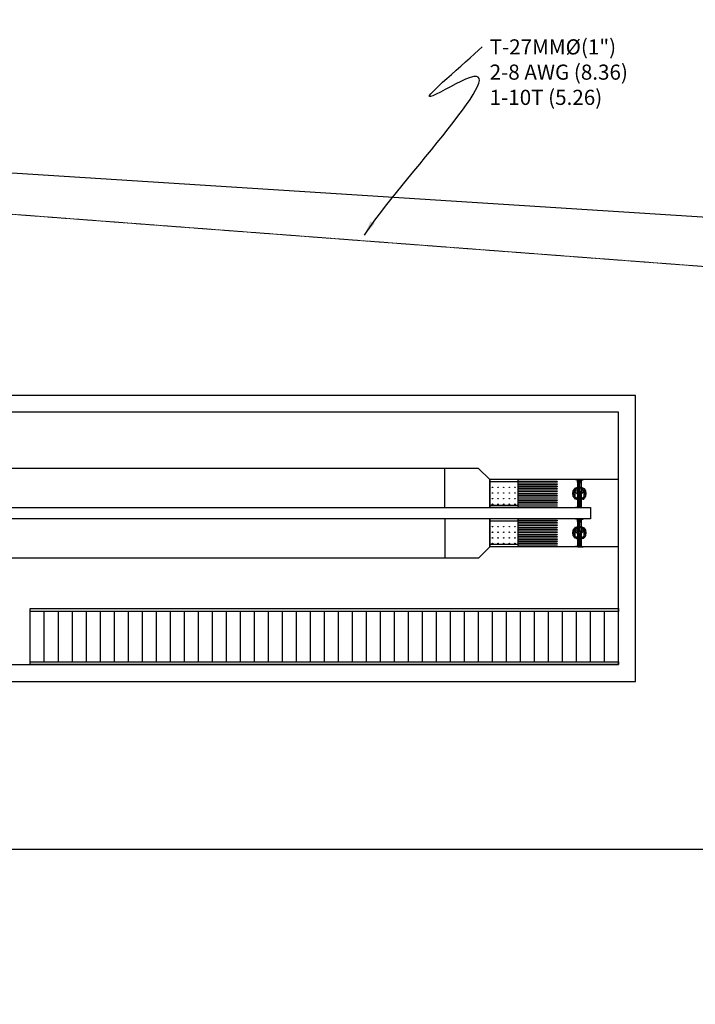
# Model space of a CAD drawing. Units: millimetres. Extents: x -3441813 to 539302, y 39762 to 1989510.
# Drawn here: x -955961 to -943901, y 1892260 to 1909822 of the extents above; entities that cross this region are included whole.
import ezdxf

# ---------------------------------------------------------------- set-up
doc = ezdxf.new("R2010")
doc.units = ezdxf.units.MM
doc.header["$LTSCALE"] = 0.5
doc.linetypes.add('HIDDEN', pattern=[9.525, 6.35, -3.175])
doc.linetypes.add('layout$0$HIDDEN', pattern=[0.375, 0.25, -0.125])
for name, color, linetype in [('DIM', 11, 'Continuous'), ('layout$0$1HECTAREA', 1, 'Continuous'), ('layout$0$ARQ', 4, 'Continuous'), ('layout$0$EQUIPO', 75, 'Continuous'), ('layout$0$HATCH', 8, 'Continuous'), ('layout$0$INS', 75, 'Continuous'), ('layout$0$L1', 1, 'Continuous'), ('layout$0$M', 5, 'Continuous'), ('layout$0$MUR1', 1, 'Continuous'), ('layout$0$PROY', 136, 'layout$0$HIDDEN'), ('layout$0$PUERTAS', 2, 'Continuous'), ('layout$0$VIALIDAD', 2, 'Continuous')]:
    doc.layers.add(name, color=color, linetype=linetype)
doc.layers.add('PVC', color=40, linetype='HIDDEN', lineweight=9)
doc.styles.add('DIM', font='romans.shx')
doc.dimstyles.new('ESC 150', dxfattribs={"dimscale": 1500, "dimtxt": 0.18, "dimasz": 0.18, "dimexe": 0.18, "dimexo": 0.0625, "dimgap": 0.09, "dimtad": 0, "dimdec": 3, "dimlfac": 0.001, "dimzin": 0, "dimdsep": 46, "dimtxsty": 'DIM', "dimcen": 0.09, "dimse1": 1, "dimse2": 1, "dimclrt": 3, "dimadec": 0, "dimazin": 0, "dimtfac": 1, "dimtdec": 3, "dimtofl": 0, "dimtmove": 2, "dimatfit": 3, "dimfxl": 0, "dimtolj": 1, "dimtzin": 0, "dimarcsym": 0})

msp = doc.modelspace()

# ---------------------------------------------------------------- hatches: boundary and pattern name
at = {"layer": 'layout$0$HATCH', "linetype": 'Continuous'}
h = msp.add_hatch(dxfattribs=at)
h.set_pattern_fill('STEEL', color=8, scale=1.000463, angle=90, style=0)
h.set_pattern_definition([(135, (-946550.8345, 1901473.493), (-2.246104, -2.246104), []), (135, (-946552.4227, 1901473.493), (-2.246104, -2.246104), [])])
h.paths.add_polyline_path([(-945985, 1901566, 0.414214), (-945979, 1901571), (-945979, 1901582), (-945983, 1901582), (-945983, 1901571, -0.414214), (-945985, 1901569), (-945993, 1901569, -0.414214), (-945995, 1901571), (-945995, 1901615, -0.414214), (-945993, 1901617), (-945950, 1901617, -0.414214), (-945948, 1901615), (-945948, 1901582), (-945944, 1901581), (-945944, 1901615, 0.414214), (-945950, 1901620), (-945993, 1901620, 0.414214), (-945998, 1901615), (-945998, 1901604), (-945998, 1901604), (-945998, 1901604), (-945998, 1901571, 0.414214), (-945993, 1901566)])
h.paths.add_polyline_path([(-945958, 1901569, -0.414214), (-945960, 1901571), (-945960, 1901582), (-945964, 1901582), (-945964, 1901571, 0.414214), (-945958, 1901566), (-945950, 1901566, 0.414214), (-945944, 1901571), (-945944, 1901581), (-945948, 1901582), (-945948, 1901571, -0.414214), (-945950, 1901569)], flags=17)
h = msp.add_hatch(dxfattribs=at)
h.set_pattern_fill('GRASS', color=8, scale=0.200093, angle=90, style=0)
h.set_pattern_definition([(180, (-946550.8345, 1901473.493), (-3.593764, -3.593764), [0.95294, -6.234587]), (135, (-946550.8345, 1901473.493), (-3.593767, -3.593767), [0.95294, -4.129412]), (225, (-946550.8345, 1901473.493), (3.593767, -3.593767), [0.95294, -4.129412])])
h.paths.add_polyline_path([(-945993, 1901617, 0.414214), (-945995, 1901615), (-945995, 1901571, 0.414214), (-945993, 1901569), (-945987, 1901569, 0.231702), (-945983, 1901571), (-945983, 1901582), (-945983, 1901585, 0.554495), (-945983, 1901607), (-945983, 1901610), (-945960, 1901610), (-945960, 1901607, 0.554495), (-945960, 1901585), (-945960, 1901582), (-945960, 1901571, 0.231702), (-945956, 1901569), (-945950, 1901569, 0.414214), (-945948, 1901571), (-945948, 1901582), (-945950, 1901583), (-945950, 1901583), (-945953, 1901585), (-945950, 1901584), (-945950, 1901583), (-945948, 1901582), (-945948, 1901615, 0.414214), (-945950, 1901617)])
h = msp.add_hatch(dxfattribs=at)
h.set_pattern_fill('STEEL', color=8, scale=1.000463, angle=90, style=0)
h.set_pattern_definition([(225, (-946550.8345, 1901265.6955), (-2.246104, 2.246104), []), (225, (-946552.4227, 1901265.6955), (-2.246104, 2.246104), [])])
h.paths.add_polyline_path([(-945985, 1901173, -0.414214), (-945979, 1901168), (-945979, 1901157), (-945983, 1901157), (-945983, 1901168, 0.414214), (-945985, 1901170), (-945993, 1901170, 0.414214), (-945995, 1901168), (-945995, 1901124, 0.414214), (-945993, 1901122), (-945950, 1901122, 0.414214), (-945948, 1901124), (-945948, 1901157), (-945944, 1901158), (-945944, 1901124, -0.414214), (-945950, 1901119), (-945993, 1901119, -0.414214), (-945998, 1901124), (-945998, 1901135), (-945998, 1901135), (-945998, 1901135), (-945998, 1901168, -0.414214), (-945993, 1901173)])
h.paths.add_polyline_path([(-945958, 1901170, 0.414214), (-945960, 1901168), (-945960, 1901157), (-945964, 1901157), (-945964, 1901168, -0.414214), (-945958, 1901173), (-945950, 1901173, -0.414214), (-945944, 1901168), (-945944, 1901158), (-945948, 1901157), (-945948, 1901168, 0.414214), (-945950, 1901170)], flags=17)
h = msp.add_hatch(dxfattribs=at)
h.set_pattern_fill('GRASS', color=8, scale=0.200093, angle=90, style=0)
h.set_pattern_definition([(180, (-946550.8345, 1901265.6955), (-3.593764, 3.593764), [0.95294, -6.234587]), (225, (-946550.8345, 1901265.6955), (-3.593767, 3.593767), [0.95294, -4.129412]), (135, (-946550.8345, 1901265.6955), (3.593767, 3.593767), [0.95294, -4.129412])])
h.paths.add_polyline_path([(-945993, 1901122, -0.414214), (-945995, 1901124), (-945995, 1901168, -0.414214), (-945993, 1901170), (-945987, 1901170, -0.231702), (-945983, 1901168), (-945983, 1901157), (-945983, 1901154, -0.554495), (-945983, 1901132), (-945983, 1901129), (-945960, 1901129), (-945960, 1901132, -0.554495), (-945960, 1901154), (-945960, 1901157), (-945960, 1901168, -0.231702), (-945956, 1901170), (-945950, 1901170, -0.414214), (-945948, 1901168), (-945948, 1901157), (-945950, 1901156), (-945950, 1901157), (-945953, 1901154), (-945950, 1901155), (-945950, 1901156), (-945948, 1901157), (-945948, 1901124, -0.414214), (-945950, 1901122)])
h = msp.add_hatch(dxfattribs=at)
h.set_pattern_fill('STEEL', color=8, scale=1.000463, angle=90, style=0)
h.set_pattern_definition([(135, (-946550.8345, 1900773.493), (-2.246104, -2.246104), []), (135, (-946552.4227, 1900773.493), (-2.246104, -2.246104), [])])
h.paths.add_polyline_path([(-945985, 1900866, 0.414214), (-945979, 1900871), (-945979, 1900882), (-945983, 1900882), (-945983, 1900871, -0.414214), (-945985, 1900869), (-945993, 1900869, -0.414214), (-945995, 1900871), (-945995, 1900915, -0.414214), (-945993, 1900917), (-945950, 1900917, -0.414214), (-945948, 1900915), (-945948, 1900882), (-945944, 1900881), (-945944, 1900915, 0.414214), (-945950, 1900920), (-945993, 1900920, 0.414214), (-945998, 1900915), (-945998, 1900904), (-945998, 1900904), (-945998, 1900904), (-945998, 1900871, 0.414214), (-945993, 1900866)])
h.paths.add_polyline_path([(-945958, 1900869, -0.414214), (-945960, 1900871), (-945960, 1900882), (-945964, 1900882), (-945964, 1900871, 0.414214), (-945958, 1900866), (-945950, 1900866, 0.414214), (-945944, 1900871), (-945944, 1900881), (-945948, 1900882), (-945948, 1900871, -0.414214), (-945950, 1900869)], flags=17)
h = msp.add_hatch(dxfattribs=at)
h.set_pattern_fill('GRASS', color=8, scale=0.200093, angle=90, style=0)
h.set_pattern_definition([(180, (-946550.8345, 1900773.493), (-3.593764, -3.593764), [0.95294, -6.234587]), (135, (-946550.8345, 1900773.493), (-3.593767, -3.593767), [0.95294, -4.129412]), (225, (-946550.8345, 1900773.493), (3.593767, -3.593767), [0.95294, -4.129412])])
h.paths.add_polyline_path([(-945993, 1900917, 0.414214), (-945995, 1900915), (-945995, 1900871, 0.414214), (-945993, 1900869), (-945987, 1900869, 0.231702), (-945983, 1900871), (-945983, 1900882), (-945983, 1900885, 0.554495), (-945983, 1900907), (-945983, 1900910), (-945960, 1900910), (-945960, 1900907, 0.554495), (-945960, 1900885), (-945960, 1900882), (-945960, 1900871, 0.231702), (-945956, 1900869), (-945950, 1900869, 0.414214), (-945948, 1900871), (-945948, 1900882), (-945950, 1900883), (-945950, 1900883), (-945953, 1900885), (-945950, 1900884), (-945950, 1900883), (-945948, 1900882), (-945948, 1900915, 0.414214), (-945950, 1900917)])
h = msp.add_hatch(dxfattribs=at)
h.set_pattern_fill('STEEL', color=8, scale=1.000463, angle=90, style=0)
h.set_pattern_definition([(225, (-946550.8345, 1900565.6955), (-2.246104, 2.246104), []), (225, (-946552.4227, 1900565.6955), (-2.246104, 2.246104), [])])
h.paths.add_polyline_path([(-945985, 1900473, -0.414214), (-945979, 1900468), (-945979, 1900457), (-945983, 1900457), (-945983, 1900468, 0.414214), (-945985, 1900470), (-945993, 1900470, 0.414214), (-945995, 1900468), (-945995, 1900424, 0.414214), (-945993, 1900422), (-945950, 1900422, 0.414214), (-945948, 1900424), (-945948, 1900457), (-945944, 1900458), (-945944, 1900424, -0.414214), (-945950, 1900419), (-945993, 1900419, -0.414214), (-945998, 1900424), (-945998, 1900435), (-945998, 1900435), (-945998, 1900435), (-945998, 1900468, -0.414214), (-945993, 1900473)])
h.paths.add_polyline_path([(-945958, 1900470, 0.414214), (-945960, 1900468), (-945960, 1900457), (-945964, 1900457), (-945964, 1900468, -0.414214), (-945958, 1900473), (-945950, 1900473, -0.414214), (-945944, 1900468), (-945944, 1900458), (-945948, 1900457), (-945948, 1900468, 0.414214), (-945950, 1900470)], flags=17)
h = msp.add_hatch(dxfattribs=at)
h.set_pattern_fill('GRASS', color=8, scale=0.200093, angle=90, style=0)
h.set_pattern_definition([(180, (-946550.8345, 1900565.6955), (-3.593764, 3.593764), [0.95294, -6.234587]), (225, (-946550.8345, 1900565.6955), (-3.593767, 3.593767), [0.95294, -4.129412]), (135, (-946550.8345, 1900565.6955), (3.593767, 3.593767), [0.95294, -4.129412])])
h.paths.add_polyline_path([(-945993, 1900422, -0.414214), (-945995, 1900424), (-945995, 1900468, -0.414214), (-945993, 1900470), (-945987, 1900470, -0.231702), (-945983, 1900468), (-945983, 1900457), (-945983, 1900454, -0.554495), (-945983, 1900432), (-945983, 1900429), (-945960, 1900429), (-945960, 1900432, -0.554495), (-945960, 1900454), (-945960, 1900457), (-945960, 1900468, -0.231702), (-945956, 1900470), (-945950, 1900470, -0.414214), (-945948, 1900468), (-945948, 1900457), (-945950, 1900456), (-945950, 1900457), (-945953, 1900454), (-945950, 1900455), (-945950, 1900456), (-945948, 1900457), (-945948, 1900424, -0.414214), (-945950, 1900422)])

# ---------------------------------------------------------------- linework, layer by layer
at = {"color": 8, "linetype": 'Continuous'}
for p, q in [((-947071, 1901620), (-947571, 1901620)), ((-947571, 1901620), (-947571, 1901120)), ((-947071, 1901620), (-947071, 1901120, 99)), ((-947071, 1901120, 99), (-947571, 1901120, 99)), ((-947071, 1900920), (-947571, 1900920)), ((-947571, 1900920), (-947571, 1900420)), ((-947071, 1900920), (-947071, 1900420, 99)), ((-947071, 1900420, 99), (-947571, 1900420, 99))]:
    msp.add_line(p, q, dxfattribs=at)
at = {"layer": 'layout$0$1HECTAREA', "color": 8}
msp.add_lwpolyline([(-933133, 1905620), (-1032936, 1911984), (-1032936, 1811984), (-933133, 1805693), (-933133, 1905704)], dxfattribs=at)
at = {"layer": 'layout$0$ARQ', "color": 8}
for p, q in [((-946054, 1901466), (-946054, 1901455)), ((-946040, 1901466), (-946054, 1901466)), ((-946003, 1901466), (-946003, 1901466)), ((-945940, 1901466), (-945940, 1901466)), ((-945903, 1901466), (-945889, 1901466)), ((-945889, 1901466), (-945889, 1901455)), ((-946054, 1901429), (-946054, 1901310)), ((-946054, 1901284), (-946054, 1901273)), ((-946040, 1901273), (-946054, 1901273)), ((-946003, 1901273), (-946003, 1901273)), ((-945940, 1901273), (-945940, 1901273)), ((-945903, 1901273), (-945889, 1901273)), ((-945889, 1901429), (-945889, 1901310)), ((-945889, 1901284), (-945889, 1901273)), ((-946054, 1900766), (-946054, 1900755)), ((-946040, 1900766), (-946054, 1900766)), ((-946003, 1900766), (-946003, 1900766)), ((-945940, 1900766), (-945940, 1900766)), ((-945903, 1900766), (-945889, 1900766)), ((-945889, 1900766), (-945889, 1900755)), ((-946054, 1900729), (-946054, 1900610)), ((-946054, 1900584), (-946054, 1900573)), ((-946040, 1900573), (-946054, 1900573)), ((-946003, 1900573), (-946003, 1900573)), ((-945940, 1900573), (-945940, 1900573)), ((-945903, 1900573), (-945889, 1900573)), ((-945889, 1900729), (-945889, 1900610)), ((-945889, 1900584), (-945889, 1900573))]:
    msp.add_line(p, q, dxfattribs=at)
at = {"layer": 'layout$0$EQUIPO', "color": 8}
for p, q in [((-945999, 1901620), (-946040, 1901620)), ((-946003, 1901616), (-946040, 1901616)), ((-946023, 1901620), (-946023, 1901616)), ((-946016, 1901620), (-946016, 1901616)), ((-946003, 1901571), (-946003, 1901616)), ((-945999, 1901571), (-945999, 1901620)), ((-945998, 1901571), (-945998, 1901615)), ((-945995, 1901571), (-945995, 1901615)), ((-945993, 1901620), (-945950, 1901620)), ((-945993, 1901617), (-945950, 1901617)), ((-945948, 1901571), (-945948, 1901615)), ((-945944, 1901571), (-945944, 1901615)), ((-945943, 1901571), (-945943, 1901620)), ((-945943, 1901620), (-945903, 1901620)), ((-945940, 1901571), (-945940, 1901616)), ((-945940, 1901616), (-945903, 1901616)), ((-945927, 1901620), (-945927, 1901616)), ((-945920, 1901620), (-945920, 1901616)), ((-945999, 1901571), (-946003, 1901571)), ((-945993, 1901569), (-945985, 1901569)), ((-945993, 1901566), (-945985, 1901566)), ((-945983, 1901571), (-945983, 1901582)), ((-945983, 1901582), (-945979, 1901582)), ((-945979, 1901571), (-945979, 1901582)), ((-945967, 1901609), (-945976, 1901609)), ((-945976, 1901488), (-945976, 1901609)), ((-945976, 1901414), (-945976, 1901471)), ((-945967, 1901488), (-945967, 1901609)), ((-945967, 1901414), (-945967, 1901471)), ((-945960, 1901582), (-945964, 1901582)), ((-945964, 1901571), (-945964, 1901582)), ((-945960, 1901571), (-945960, 1901582)), ((-945950, 1901569), (-945958, 1901569)), ((-945950, 1901566), (-945958, 1901566)), ((-945943, 1901571), (-945940, 1901571)), ((-945960, 1901414), (-945983, 1901414)), ((-945983, 1901414), (-945983, 1901381)), ((-945983, 1901358), (-945983, 1901325)), ((-945960, 1901325), (-945983, 1901325)), ((-945976, 1901325), (-945976, 1901268)), ((-945967, 1901325), (-945967, 1901268)), ((-945960, 1901414), (-945960, 1901381)), ((-945960, 1901358), (-945960, 1901325)), ((-946003, 1901123), (-946040, 1901123)), ((-945999, 1901120), (-946040, 1901120)), ((-946023, 1901120), (-946023, 1901123)), ((-946016, 1901120), (-946016, 1901123)), ((-946003, 1901168), (-946003, 1901123)), ((-945999, 1901168), (-946003, 1901168)), ((-945999, 1901168), (-945999, 1901120)), ((-945998, 1901168), (-945998, 1901124)), ((-945995, 1901168), (-945995, 1901124)), ((-945993, 1901173), (-945985, 1901173)), ((-945993, 1901170), (-945985, 1901170)), ((-945993, 1901122), (-945950, 1901122)), ((-945993, 1901119), (-945950, 1901119)), ((-945983, 1901168), (-945983, 1901157)), ((-945983, 1901157), (-945979, 1901157)), ((-945979, 1901168), (-945979, 1901157)), ((-945976, 1901251), (-945976, 1901130)), ((-945967, 1901130), (-945976, 1901130)), ((-945967, 1901251), (-945967, 1901130)), ((-945964, 1901168), (-945964, 1901157)), ((-945960, 1901157), (-945964, 1901157)), ((-945960, 1901168), (-945960, 1901157)), ((-945950, 1901173), (-945958, 1901173)), ((-945950, 1901170), (-945958, 1901170)), ((-945948, 1901168), (-945948, 1901124)), ((-945944, 1901168), (-945944, 1901124)), ((-945943, 1901168), (-945940, 1901168)), ((-945943, 1901168), (-945943, 1901120)), ((-945943, 1901120), (-945903, 1901120)), ((-945940, 1901168), (-945940, 1901123)), ((-945940, 1901123), (-945903, 1901123)), ((-945927, 1901120), (-945927, 1901123)), ((-945920, 1901120), (-945920, 1901123)), ((-945999, 1900920), (-946040, 1900920)), ((-946003, 1900916), (-946040, 1900916)), ((-946023, 1900920), (-946023, 1900916)), ((-946016, 1900920), (-946016, 1900916)), ((-946003, 1900871), (-946003, 1900916)), ((-945999, 1900871), (-945999, 1900920)), ((-945998, 1900871), (-945998, 1900915)), ((-945995, 1900871), (-945995, 1900915)), ((-945993, 1900920), (-945950, 1900920)), ((-945993, 1900917), (-945950, 1900917)), ((-945948, 1900871), (-945948, 1900915)), ((-945944, 1900871), (-945944, 1900915)), ((-945943, 1900871), (-945943, 1900920)), ((-945943, 1900920), (-945903, 1900920)), ((-945940, 1900871), (-945940, 1900916)), ((-945940, 1900916), (-945903, 1900916)), ((-945927, 1900920), (-945927, 1900916)), ((-945920, 1900920), (-945920, 1900916)), ((-945999, 1900871), (-946003, 1900871)), ((-945993, 1900869), (-945985, 1900869)), ((-945993, 1900866), (-945985, 1900866)), ((-945983, 1900871), (-945983, 1900882)), ((-945983, 1900882), (-945979, 1900882)), ((-945979, 1900871), (-945979, 1900882)), ((-945967, 1900909), (-945976, 1900909)), ((-945976, 1900788), (-945976, 1900909)), ((-945976, 1900714), (-945976, 1900771)), ((-945967, 1900788), (-945967, 1900909)), ((-945967, 1900714), (-945967, 1900771)), ((-945960, 1900882), (-945964, 1900882)), ((-945964, 1900871), (-945964, 1900882)), ((-945960, 1900871), (-945960, 1900882)), ((-945950, 1900869), (-945958, 1900869)), ((-945950, 1900866), (-945958, 1900866)), ((-945943, 1900871), (-945940, 1900871)), ((-945960, 1900714), (-945983, 1900714)), ((-945983, 1900714), (-945983, 1900681)), ((-945983, 1900658), (-945983, 1900625)), ((-945960, 1900625), (-945983, 1900625)), ((-945976, 1900625), (-945976, 1900568)), ((-945967, 1900625), (-945967, 1900568)), ((-945960, 1900714), (-945960, 1900681)), ((-945960, 1900658), (-945960, 1900625)), ((-946003, 1900423), (-946040, 1900423)), ((-945999, 1900420), (-946040, 1900420)), ((-946023, 1900420), (-946023, 1900423)), ((-946016, 1900420), (-946016, 1900423)), ((-946003, 1900468), (-946003, 1900423)), ((-945999, 1900468), (-946003, 1900468)), ((-945999, 1900468), (-945999, 1900420)), ((-945998, 1900468), (-945998, 1900424)), ((-945995, 1900468), (-945995, 1900424)), ((-945993, 1900473), (-945985, 1900473)), ((-945993, 1900470), (-945985, 1900470)), ((-945993, 1900422), (-945950, 1900422)), ((-945993, 1900419), (-945950, 1900419)), ((-945983, 1900468), (-945983, 1900457)), ((-945983, 1900457), (-945979, 1900457)), ((-945979, 1900468), (-945979, 1900457)), ((-945976, 1900551), (-945976, 1900430)), ((-945967, 1900430), (-945976, 1900430)), ((-945967, 1900551), (-945967, 1900430)), ((-945964, 1900468), (-945964, 1900457)), ((-945960, 1900457), (-945964, 1900457)), ((-945960, 1900468), (-945960, 1900457)), ((-945950, 1900473), (-945958, 1900473)), ((-945950, 1900470), (-945958, 1900470)), ((-945948, 1900468), (-945948, 1900424)), ((-945944, 1900468), (-945944, 1900424)), ((-945943, 1900468), (-945940, 1900468)), ((-945943, 1900468), (-945943, 1900420)), ((-945943, 1900420), (-945903, 1900420)), ((-945940, 1900468), (-945940, 1900423)), ((-945940, 1900423), (-945903, 1900423)), ((-945927, 1900420), (-945927, 1900423)), ((-945920, 1900420), (-945920, 1900423))]:
    msp.add_line(p, q, dxfattribs=at)
at = {"layer": 'layout$0$EQUIPO', "color": 8, "linetype": 'Continuous'}
for p, q in [((-946040, 1901620), (-946040, 1901616)), ((-945903, 1901620), (-945903, 1901616)), ((-946040, 1901120), (-946040, 1901123)), ((-945903, 1901120), (-945903, 1901123)), ((-946040, 1900920), (-946040, 1900916)), ((-945903, 1900920), (-945903, 1900916)), ((-946040, 1900420), (-946040, 1900423)), ((-945903, 1900420), (-945903, 1900423))]:
    msp.add_line(p, q, dxfattribs=at)
at = {"layer": 'layout$0$EQUIPO', "color": 8}
for centre, radius, start, end in [((-945993, 1901615), 5.18, 90, 180), ((-945993, 1901615), 2, 90, 180), ((-945950, 1901615), 5.18, 0, 90), ((-945950, 1901615), 2, 0, 90), ((-945993, 1901571), 5.18, 180, 270), ((-945993, 1901571), 2, 180, 270), ((-945985, 1901571), 2, 270, 0), ((-945985, 1901571), 5.18, 270, 0), ((-945958, 1901571), 5.18, 180, 270), ((-945958, 1901571), 2, 180, 270), ((-945950, 1901571), 2, 270, 0), ((-945950, 1901571), 5.18, 270, 0), ((-945993, 1901168), 5.18, 90, 180), ((-945993, 1901124), 5.18, 180, 270), ((-945993, 1901168), 2, 90, 180), ((-945993, 1901124), 2, 180, 270), ((-945985, 1901168), 5.18, 0, 90), ((-945985, 1901168), 2, 0, 90), ((-945958, 1901168), 5.18, 90, 180), ((-945958, 1901168), 2, 90, 180), ((-945950, 1901168), 5.18, 0, 90), ((-945950, 1901168), 2, 0, 90), ((-945950, 1901124), 2, 270, 0), ((-945950, 1901124), 5.18, 270, 0), ((-945993, 1900915), 5.18, 90, 180), ((-945993, 1900915), 2, 90, 180), ((-945950, 1900915), 5.18, 0, 90), ((-945950, 1900915), 2, 0, 90), ((-945993, 1900871), 5.18, 180, 270), ((-945993, 1900871), 2, 180, 270), ((-945985, 1900871), 2, 270, 0), ((-945985, 1900871), 5.18, 270, 0), ((-945958, 1900871), 5.18, 180, 270), ((-945958, 1900871), 2, 180, 270), ((-945950, 1900871), 2, 270, 0), ((-945950, 1900871), 5.18, 270, 0), ((-945993, 1900468), 5.18, 90, 180), ((-945993, 1900424), 5.18, 180, 270), ((-945993, 1900468), 2, 90, 180), ((-945993, 1900424), 2, 180, 270), ((-945985, 1900468), 5.18, 0, 90), ((-945985, 1900468), 2, 0, 90), ((-945958, 1900468), 5.18, 90, 180), ((-945958, 1900468), 2, 90, 180), ((-945950, 1900468), 5.18, 0, 90), ((-945950, 1900468), 2, 0, 90), ((-945950, 1900424), 2, 270, 0), ((-945950, 1900424), 5.18, 270, 0)]:
    msp.add_arc(centre, radius, start, end, dxfattribs=at)
at = {"layer": 'layout$0$HATCH', "color": 8}
for p, q in [((-945995, 1901571), (-945995, 1901615)), ((-945993, 1901617), (-945950, 1901617)), ((-945948, 1901571), (-945948, 1901615)), ((-945993, 1901569), (-945985, 1901569)), ((-945960, 1901610), (-945983, 1901610)), ((-945983, 1901607), (-945983, 1901610)), ((-945983, 1901582), (-945983, 1901585)), ((-945983, 1901571), (-945983, 1901582)), ((-945960, 1901607), (-945960, 1901610)), ((-945960, 1901582), (-945960, 1901585)), ((-945960, 1901571), (-945960, 1901582)), ((-945950, 1901569), (-945958, 1901569)), ((-945995, 1901168), (-945995, 1901124)), ((-945993, 1901170), (-945985, 1901170)), ((-945993, 1901122), (-945950, 1901122)), ((-945983, 1901168), (-945983, 1901157)), ((-945983, 1901157), (-945983, 1901154)), ((-945983, 1901132), (-945983, 1901129)), ((-945960, 1901129), (-945983, 1901129)), ((-945960, 1901168), (-945960, 1901157)), ((-945960, 1901157), (-945960, 1901154)), ((-945960, 1901132), (-945960, 1901129)), ((-945950, 1901170), (-945958, 1901170)), ((-945948, 1901168), (-945948, 1901124)), ((-945995, 1900871), (-945995, 1900915)), ((-945993, 1900917), (-945950, 1900917)), ((-945948, 1900871), (-945948, 1900915)), ((-945993, 1900869), (-945985, 1900869)), ((-945960, 1900910), (-945983, 1900910)), ((-945983, 1900907), (-945983, 1900910)), ((-945983, 1900882), (-945983, 1900885)), ((-945983, 1900871), (-945983, 1900882)), ((-945960, 1900907), (-945960, 1900910)), ((-945960, 1900882), (-945960, 1900885)), ((-945960, 1900871), (-945960, 1900882)), ((-945950, 1900869), (-945958, 1900869)), ((-945995, 1900468), (-945995, 1900424)), ((-945993, 1900470), (-945985, 1900470)), ((-945993, 1900422), (-945950, 1900422)), ((-945983, 1900468), (-945983, 1900457)), ((-945983, 1900457), (-945983, 1900454)), ((-945983, 1900432), (-945983, 1900429)), ((-945960, 1900429), (-945983, 1900429)), ((-945960, 1900468), (-945960, 1900457)), ((-945960, 1900457), (-945960, 1900454)), ((-945960, 1900432), (-945960, 1900429)), ((-945950, 1900470), (-945958, 1900470)), ((-945948, 1900468), (-945948, 1900424))]:
    msp.add_line(p, q, dxfattribs=at)
for centre, radius, start, end in [((-945993, 1901615), 1.92, 90, 180), ((-945950, 1901615), 1.92, 0, 90), ((-945993, 1901571), 1.92, 180, 270), ((-945985, 1901571), 2, 270, 0), ((-945958, 1901571), 2, 180, 270), ((-945950, 1901571), 1.92, 270, 0), ((-945993, 1901168), 1.92, 90, 180), ((-945993, 1901124), 1.92, 180, 270), ((-945985, 1901168), 2, 0, 90), ((-945958, 1901168), 2, 90, 180), ((-945950, 1901168), 1.92, 0, 90), ((-945950, 1901124), 1.92, 270, 0), ((-945993, 1900915), 1.92, 90, 180), ((-945950, 1900915), 1.92, 0, 90), ((-945993, 1900871), 1.92, 180, 270), ((-945985, 1900871), 2, 270, 0), ((-945958, 1900871), 2, 180, 270), ((-945950, 1900871), 1.92, 270, 0), ((-945993, 1900468), 1.92, 90, 180), ((-945993, 1900424), 1.92, 180, 270), ((-945985, 1900468), 2, 0, 90), ((-945958, 1900468), 2, 90, 180), ((-945950, 1900468), 1.92, 0, 90), ((-945950, 1900424), 1.92, 270, 0)]:
    msp.add_arc(centre, radius, start, end, dxfattribs=at)
at = {"layer": 'layout$0$HATCH', "color": 8, "linetype": 'Continuous'}
for centre, start, end in [((-945990, 1901596), 301.9837, 58.0163), ((-945953, 1901596), 121.9837, 238.0163), ((-945990, 1901143), 301.9837, 58.0163), ((-945953, 1901143), 121.9837, 238.0163), ((-945990, 1900896), 301.9837, 58.0163), ((-945953, 1900896), 121.9837, 238.0163), ((-945990, 1900443), 301.9837, 58.0163), ((-945953, 1900443), 121.9837, 238.0163)]:
    msp.add_arc(centre, 13.1, start, end, dxfattribs=at)
at = {"layer": 'layout$0$INS', "color": 8}
for p, q in [((-947065, 1901120, 99), (-947065, 1901620)), ((-947065, 1900420, 99), (-947065, 1900920)), ((-955771, 1898369), (-955771, 1899269)), ((-955521, 1898369), (-955521, 1899269)), ((-955271, 1898369), (-955271, 1899269)), ((-955021, 1898369), (-955021, 1899269)), ((-954771, 1898369), (-954771, 1899269)), ((-954521, 1898369), (-954521, 1899269)), ((-954271, 1898369), (-954271, 1899269)), ((-954021, 1898369), (-954021, 1899269)), ((-953771, 1898369), (-953771, 1899269)), ((-953521, 1898369), (-953521, 1899269)), ((-953271, 1898369), (-953271, 1899269)), ((-953021, 1898369), (-953021, 1899269)), ((-952771, 1898369), (-952771, 1899269)), ((-952521, 1898369), (-952521, 1899269)), ((-952271, 1898369), (-952271, 1899269)), ((-952021, 1898369), (-952021, 1899269)), ((-951771, 1898369), (-951771, 1899269)), ((-951521, 1898369), (-951521, 1899269)), ((-951271, 1898369), (-951271, 1899269)), ((-951021, 1898369), (-951021, 1899269)), ((-950771, 1898369), (-950771, 1899269)), ((-950521, 1898369), (-950521, 1899269)), ((-950271, 1898369), (-950271, 1899269)), ((-950021, 1898369), (-950021, 1899269)), ((-949771, 1898369), (-949771, 1899269)), ((-949521, 1898369), (-949521, 1899269)), ((-949271, 1898369), (-949271, 1899269)), ((-949021, 1898369), (-949021, 1899269)), ((-948771, 1898369), (-948771, 1899269)), ((-948521, 1898369), (-948521, 1899269)), ((-948271, 1898369), (-948271, 1899269)), ((-948021, 1898369), (-948021, 1899269)), ((-947771, 1898369), (-947771, 1899269)), ((-947521, 1898369), (-947521, 1899269)), ((-947271, 1898369), (-947271, 1899269)), ((-947021, 1898369), (-947021, 1899269)), ((-946771, 1898369), (-946771, 1899269)), ((-946521, 1898369), (-946521, 1899269)), ((-946271, 1898369), (-946271, 1899269)), ((-946021, 1898369), (-946021, 1899269)), ((-945771, 1898369), (-945771, 1899269)), ((-945521, 1898369), (-945521, 1899269)), ((-945271, 1898369), (-945271, 1899269))]:
    msp.add_line(p, q, dxfattribs=at)
at = {"layer": 'layout$0$INS', "color": 8, "elevation": 99}
for points in [[(-946365, 1901593), (-946365, 1901586), (-947065, 1901586), (-947065, 1901593)], [(-946365, 1901561), (-946365, 1901555), (-947065, 1901555), (-947065, 1901561)], [(-946365, 1901530), (-946365, 1901524), (-947065, 1901524), (-947065, 1901530)], [(-946365, 1901499), (-946365, 1901492), (-947065, 1901492), (-947065, 1901499)], [(-946365, 1901467), (-946365, 1901461), (-947065, 1901461), (-947065, 1901467)], [(-946365, 1901436), (-946365, 1901430), (-947065, 1901430), (-947065, 1901436)], [(-946365, 1901405), (-946365, 1901398), (-947065, 1901398), (-947065, 1901405)], [(-946365, 1901373), (-946365, 1901367), (-947065, 1901367), (-947065, 1901373)], [(-946365, 1901342), (-946365, 1901336), (-947065, 1901336), (-947065, 1901342)], [(-946365, 1901311), (-946365, 1901304), (-947065, 1901304), (-947065, 1901311)], [(-946365, 1901279), (-946365, 1901273), (-947065, 1901273), (-947065, 1901279)], [(-946365, 1901248), (-946365, 1901241), (-947065, 1901241), (-947065, 1901248)], [(-946365, 1901216), (-946365, 1901210), (-947065, 1901210), (-947065, 1901216)], [(-946365, 1901185), (-946365, 1901179), (-947065, 1901179), (-947065, 1901185)], [(-946365, 1901154), (-946365, 1901147), (-947065, 1901147), (-947065, 1901154)], [(-946365, 1900893), (-946365, 1900886), (-947065, 1900886), (-947065, 1900893)], [(-946365, 1900861), (-946365, 1900855), (-947065, 1900855), (-947065, 1900861)], [(-946365, 1900830), (-946365, 1900824), (-947065, 1900824), (-947065, 1900830)], [(-946365, 1900799), (-946365, 1900792), (-947065, 1900792), (-947065, 1900799)], [(-946365, 1900767), (-946365, 1900761), (-947065, 1900761), (-947065, 1900767)], [(-946365, 1900736), (-946365, 1900730), (-947065, 1900730), (-947065, 1900736)], [(-946365, 1900705), (-946365, 1900698), (-947065, 1900698), (-947065, 1900705)], [(-946365, 1900673), (-946365, 1900667), (-947065, 1900667), (-947065, 1900673)], [(-946365, 1900642), (-946365, 1900636), (-947065, 1900636), (-947065, 1900642)], [(-946365, 1900611), (-946365, 1900604), (-947065, 1900604), (-947065, 1900611)], [(-946365, 1900579), (-946365, 1900573), (-947065, 1900573), (-947065, 1900579)], [(-946365, 1900548), (-946365, 1900541), (-947065, 1900541), (-947065, 1900548)], [(-946365, 1900516), (-946365, 1900510), (-947065, 1900510), (-947065, 1900516)], [(-946365, 1900485), (-946365, 1900479), (-947065, 1900479), (-947065, 1900485)], [(-946365, 1900454), (-946365, 1900447), (-947065, 1900447), (-947065, 1900454)]]:
    msp.add_lwpolyline(points, close=True, dxfattribs=at)
at = {"layer": 'layout$0$INS', "color": 8}
for points in [[(-955771, 1899269), (-955771, 1899318), (-945271, 1899318), (-945271, 1899269)], [(-955771, 1898320), (-955771, 1898369), (-945271, 1898369), (-945271, 1898320)]]:
    msp.add_lwpolyline(points, close=True, dxfattribs=at)
for centre, radius in [((-945971, 1901370), 118), ((-945971, 1901370), 102), ((-945971, 1901370), 16), ((-945971, 1900670), 118), ((-945971, 1900670), 102), ((-945971, 1900670), 16)]:
    msp.add_circle(centre, radius, dxfattribs=at)
for centre, start, end in [((-945970, 1901505), 220.9859, 317.3653), ((-946090, 1901304), 340.9859, 77.3653), ((-945855, 1901300), 100.9859, 197.3653), ((-945970, 1900805), 220.9859, 317.3653), ((-946090, 1900604), 340.9859, 77.3653), ((-945855, 1900600), 100.9859, 197.3653)]:
    msp.add_arc(centre, 102, start, end, dxfattribs=at)
at = {"layer": 'layout$0$L1', "color": 8, "linetype": 'Continuous'}
for p, q in [((-946003, 1901620), (-946003, 1901484)), ((-945997, 1901620), (-945997, 1901485)), ((-945945, 1901620), (-945945, 1901485)), ((-945939, 1901620), (-945939, 1901484)), ((-946003, 1901466), (-946003, 1901273)), ((-945997, 1901468), (-945997, 1901271)), ((-945945, 1901468), (-945945, 1901271)), ((-945939, 1901466), (-945939, 1901273)), ((-946003, 1901255), (-946003, 1901119)), ((-945997, 1901254), (-945997, 1901119)), ((-945945, 1901254), (-945945, 1901119)), ((-945939, 1901256), (-945939, 1901119)), ((-946003, 1900920), (-946003, 1900784)), ((-945997, 1900920), (-945997, 1900785)), ((-945945, 1900920), (-945945, 1900785)), ((-945939, 1900920), (-945939, 1900784)), ((-946003, 1900766), (-946003, 1900573)), ((-945997, 1900768), (-945997, 1900571)), ((-945945, 1900768), (-945945, 1900571)), ((-945939, 1900766), (-945939, 1900573)), ((-946003, 1900555), (-946003, 1900419)), ((-945997, 1900554), (-945997, 1900419)), ((-945945, 1900554), (-945945, 1900419)), ((-945939, 1900556), (-945939, 1900419))]:
    msp.add_line(p, q, dxfattribs=at)
at = {"layer": 'layout$0$M', "color": 8}
for points in [[(-956471, 1898020), (-944971, 1898020), (-944971, 1903120), (-960571, 1903120), (-960571, 1896520), (-956471, 1896520), (-956471, 1898020)], [(-945271, 1901620), (-947571, 1901620), (-947771, 1901820), (-956771, 1901820)], [(-945271, 1900420), (-947571, 1900420), (-947771, 1900220), (-956771, 1900220)]]:
    msp.add_lwpolyline(points, dxfattribs=at)
msp.add_lwpolyline([(-945271, 1902820), (-956771, 1902820), (-956771, 1898320), (-945271, 1898320)], close=True, dxfattribs=at)
at = {"layer": 'layout$0$MUR1', "color": 8}
for p, q in [((-948371, 1901120), (-948371, 1901820)), ((-947571, 1901120), (-947571, 1901620)), ((-948371, 1900920), (-948371, 1900220)), ((-947571, 1900420), (-947571, 1900920))]:
    msp.add_line(p, q, dxfattribs=at)
msp.add_lwpolyline([(-945771, 1900920), (-956771, 1900920), (-956771, 1901120), (-945771, 1901120)], close=True, dxfattribs=at)
at = {"layer": 'layout$0$PROY', "color": 8}
for p, q in [((-947071, 1901619), (-947571, 1901619)), ((-947071, 1901580), (-947571, 1901580)), ((-947071, 1901160, 99), (-947571, 1901160, 99)), ((-947071, 1901122, 99), (-947571, 1901122, 99)), ((-947071, 1900919), (-947571, 1900919)), ((-947071, 1900880), (-947571, 1900880)), ((-947071, 1900460, 99), (-947571, 1900460, 99)), ((-947071, 1900422, 99), (-947571, 1900422, 99))]:
    msp.add_line(p, q, dxfattribs=at)
at = {"layer": 'layout$0$PROY', "color": 8, "linetype": 'Continuous', "flags": 128}
for points in [[(-946030, 1901459), (-946023, 1901455), (-946023, 1901446), (-946030, 1901442), (-946037, 1901446), (-946037, 1901455)], [(-945913, 1901459), (-945920, 1901455), (-945920, 1901446), (-945913, 1901442), (-945906, 1901446), (-945906, 1901455)], [(-946030, 1901280), (-946023, 1901284), (-946023, 1901293), (-946030, 1901297), (-946037, 1901293), (-946037, 1901284)], [(-945913, 1901280), (-945920, 1901284), (-945920, 1901293), (-945913, 1901297), (-945906, 1901293), (-945906, 1901284)], [(-946030, 1900759), (-946023, 1900755), (-946023, 1900746), (-946030, 1900742), (-946037, 1900746), (-946037, 1900755)], [(-945913, 1900759), (-945920, 1900755), (-945920, 1900746), (-945913, 1900742), (-945906, 1900746), (-945906, 1900755)], [(-946030, 1900580), (-946023, 1900584), (-946023, 1900593), (-946030, 1900597), (-946037, 1900593), (-946037, 1900584)], [(-945913, 1900580), (-945920, 1900584), (-945920, 1900593), (-945913, 1900597), (-945906, 1900593), (-945906, 1900584)]]:
    msp.add_lwpolyline(points, close=True, dxfattribs=at)
at = {"layer": 'layout$0$PROY', "color": 8, "linetype": 'Continuous'}
for centre in [(-946030, 1901451), (-945913, 1901451), (-946030, 1901289), (-945913, 1901289), (-946030, 1900751), (-945913, 1900751), (-946030, 1900589), (-945913, 1900589)]:
    msp.add_circle(centre, 4.28, dxfattribs=at)
at = {"layer": 'layout$0$PUERTAS', "color": 8}
for centre in [(-947521, 1901480), (-947421, 1901480), (-947321, 1901480), (-947221, 1901480), (-947121, 1901480), (-947521, 1901380), (-947521, 1901280), (-947421, 1901380), (-947421, 1901280), (-947321, 1901380), (-947321, 1901280), (-947221, 1901380), (-947221, 1901280), (-947121, 1901380), (-947121, 1901280), (-947521, 1901180), (-947421, 1901180), (-947321, 1901180), (-947221, 1901180), (-947121, 1901180), (-947521, 1900780), (-947421, 1900780), (-947321, 1900780), (-947221, 1900780), (-947121, 1900780), (-947521, 1900680), (-947521, 1900580), (-947421, 1900680), (-947421, 1900580), (-947321, 1900680), (-947321, 1900580), (-947221, 1900680), (-947221, 1900580), (-947121, 1900680), (-947121, 1900580), (-947521, 1900480), (-947421, 1900480), (-947321, 1900480), (-947221, 1900480), (-947121, 1900480)]:
    msp.add_circle(centre, 4.75, dxfattribs=at)
at = {"layer": 'layout$0$VIALIDAD', "color": 8}
msp.add_line((-942133, 1895020), (-966453, 1895020), dxfattribs=at)
at = {"layer": 'PVC'}
msp.add_line((-957830, 1906482), (-941732, 1905268), dxfattribs=at)

# ---------------------------------------------------------------- texts
at = {"layer": 'DIM', "color": 3, "insert": (-947572, 1909472), "char_height": 270, "attachment_point": 1, "style": 'DIM'}
msp.add_mtext('T-27MM%%C(1")\\P2-8 AWG (8.36)\\P1-10T (5.26)', dxfattribs=at)

# ---------------------------------------------------------------- leaders
at = {"layer": 'DIM', "path_type": 1, "annotation_type": 0, "has_hookline": 1, "hookline_direction": 0, "text_width": 3369}
msp.add_leader([(-949808, 1905980), (-948001, 1908760), (-948630, 1908451), (-947707, 1909337)], dimstyle='ESC 150', override={"dimgap": 0.09, "dimtad": 0}, dxfattribs=at)

doc.saveas('drawing.dxf')
